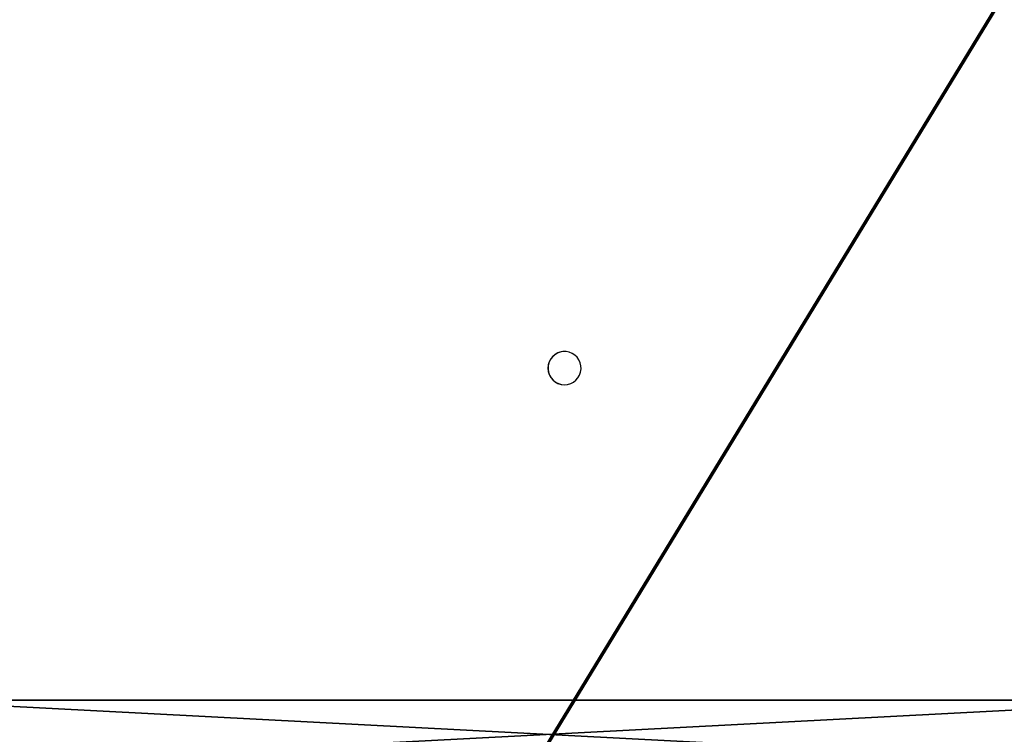
# Model space of a CAD drawing. Units: centimetres. Extents: x -480 to 480, y -422 to 423.
# Drawn here: x 155 to 212, y 72 to 114 of the extents above; entities that cross this region are included whole.
import ezdxf

# ---------------------------------------------------------------- set-up
doc = ezdxf.new("R2010")
doc.units = ezdxf.units.CM
doc.header["$LTSCALE"] = 2.54
doc.layers.get('0').update_dxf_attribs({"true_color": 0xff5454})
doc.layers.add('VP-EQ', color=7, linetype='Continuous', true_color=0x8a3492, plot=False)

# ---------------------------------------------------------------- blocks, each defined once
blk = doc.blocks.new('Grupuj_155')
at = {"color": 0}
mesh = blk.add_polyface(dxfattribs=at)
corners = [(0, 0, 0.8), (84.946, 138, 0.8), (0, 138, 0.8), (84.946, 0, 0.8)]
mesh.append_faces([[corners[k] for k in face] for face in [(0, 1, 2), (1, 0, 3)]], dxfattribs={"vtx0": -1, "color": 0})
mesh = blk.add_polyface(dxfattribs=at)
corners = [(84.946, 138), (0, 0), (0, 138), (84.946, 0)]
mesh.append_faces([[corners[k] for k in face] for face in [(0, 1, 2), (1, 0, 3)]], dxfattribs={"vtx0": -1, "color": 0})
blk = doc.blocks.new('Grupuj_153')
at = {"color": 0}
for p, q in [((76.946, 0, 4), (0, 0, 4)), ((76.946, 0), (0, 0)), ((76.946, 0, 4), (0, 0, 4)), ((76.946, 0), (0, 0))]:
    blk.add_line(p, q, dxfattribs=at)
mesh = blk.add_polyface(dxfattribs=at)
corners = [(76.946, 0, 4), (0, 4, 4), (0, 0, 4), (76.946, 4, 4)]
mesh.append_faces([[corners[k] for k in face] for face in [(0, 1, 2), (1, 0, 3)]], dxfattribs={"vtx0": -1, "color": 0})
mesh = blk.add_polyface(dxfattribs=at)
corners = [(76.946, 4), (0, 0), (0, 4), (76.946, 0)]
mesh.append_faces([[corners[k] for k in face] for face in [(0, 1, 2), (1, 0, 3)]], dxfattribs={"vtx0": -1, "color": 0})
mesh = blk.add_polyface(dxfattribs=at)
corners = [(76.946, 0, 4), (0, 0), (76.946, 0), (0, 0, 4)]
mesh.append_faces([[corners[k] for k in face] for face in [(0, 1, 2), (1, 0, 3)]], dxfattribs={"vtx0": -1, "color": 0})
blk = doc.blocks.new('Grupuj_154')
at = {"color": 0}
mesh = blk.add_polyface(dxfattribs=at)
corners = [(84.946, 138), (4, 134), (0, 138), (80.946, 134), (84.946, 0), (0, 0), (4, 4), (80.946, 4)]
mesh.append_faces([[corners[k] for k in face] for face in [(0, 1, 2), (1, 0, 3), (5, 6, 4), (6, 2, 1)]], dxfattribs={"vtx0": -1, "vtx1": -1, "color": 0})
mesh.append_faces([[corners[k] for k in face] for face in [(3, 0, 4), (6, 5, 2), (4, 6, 7), (4, 7, 3)]], dxfattribs={"vtx0": -1, "vtx2": -1, "color": 0})
mesh = blk.add_polyface(dxfattribs=at)
corners = [(0, 0, 4), (4, 4, 4), (0, 138, 4), (84.946, 0, 4), (80.946, 4, 4), (80.946, 134, 4), (4, 134, 4), (84.946, 138, 4)]
mesh.append_faces([[corners[k] for k in face] for face in [(0, 1, 2), (1, 3, 4), (4, 3, 5), (2, 6, 7), (6, 2, 1), (7, 5, 3)]], dxfattribs={"vtx0": -1, "vtx1": -1, "color": 0})
mesh.append_faces([[corners[k] for k in face] for face in [(1, 0, 3), (7, 6, 5)]], dxfattribs={"vtx0": -1, "vtx2": -1, "color": 0})
blk = doc.blocks.new('Grupuj_158')
at = {"color": 18, "true_color": 0x020202}
blk.add_blockref('Grupuj_155', (0, 0, 4), dxfattribs=at)
at = {"color": 18, "true_color": 0x060606}
blk.add_blockref('Grupuj_154', (0, 0), dxfattribs=at)
at = {"color": 18, "true_color": 0x060606, "zscale": -1, "rotation": 360}
blk.add_blockref('Grupuj_153', (4, 67, 4), dxfattribs=at)
blk = doc.blocks.new('Komponent_2')
at = {"color": 0, "extrusion": (0.139173, 2.49491e-13, 0.990268), "rotation": 89.99999999992438}
blk.add_blockref('Grupuj_158', (146.225, -165.843, 29.237), dxfattribs=at)
blk = doc.blocks.new('Grupuj_31')
at = {"color": 0}
blk.add_blockref('Komponent_2', (386.516, 246.635, 1.544), dxfattribs=at)
blk = doc.blocks.new('1726')
at = {"layer": 'VP-EQ', "color": 0, "linetype": 'Continuous', "lineweight": 25}
for p, q in [((3740.949, 2021.524), (3740.949, 2021.516)), ((3742.899, 2021.516), (3742.899, 2021.524))]:
    blk.add_line(p, q, dxfattribs=at)
at = {"layer": 'VP-EQ', "color": 0, "linetype": 'Continuous', "lineweight": 25, "flags": 128}
blk.add_lwpolyline([(3740.949, 2021.516), (3740.966, 2021.333), (3741.019, 2021.157), (3741.104, 2020.994), (3741.218, 2020.85), (3741.358, 2020.729), (3741.519, 2020.638), (3741.694, 2020.578), (3741.877, 2020.551), (3742.063, 2020.56), (3742.243, 2020.603), (3742.411, 2020.68), (3742.562, 2020.786), (3742.69, 2020.919), (3742.79, 2021.073), (3742.859, 2021.244), (3742.894, 2021.424), (3742.894, 2021.608), (3742.859, 2021.788), (3742.79, 2021.958), (3742.69, 2022.113), (3742.562, 2022.246), (3742.411, 2022.352), (3742.243, 2022.428), (3742.063, 2022.472), (3741.877, 2022.48), (3741.694, 2022.454), (3741.519, 2022.394), (3741.358, 2022.302), (3741.218, 2022.182), (3741.104, 2022.038), (3741.019, 2021.875), (3740.966, 2021.699), (3740.949, 2021.516)], dxfattribs=at)
at = {"layer": 'VP-EQ', "color": 0, "linetype": 'Continuous', "lineweight": 25}
blk.add_arc((3741.924, 2021.517), 0.975, 0.42982, 179.57018, dxfattribs=at)
blk = doc.blocks.new('1726_2D')
at = {"layer": 'VP-EQ', "color": 0, "rotation": 89.99999999999999}
blk.add_blockref('1726', (6201.738, -3139.932), dxfattribs=at)

msp = doc.modelspace()

# ---------------------------------------------------------------- block references
at = {"layer": 'VP-EQ', "color": 0}
for name, p in [('1726_2D', (-3993.594, -508.809)), ('Grupuj_31', (-327.395, -252.112))]:
    msp.add_blockref(name, p, dxfattribs=at)

doc.saveas('drawing.dxf')
